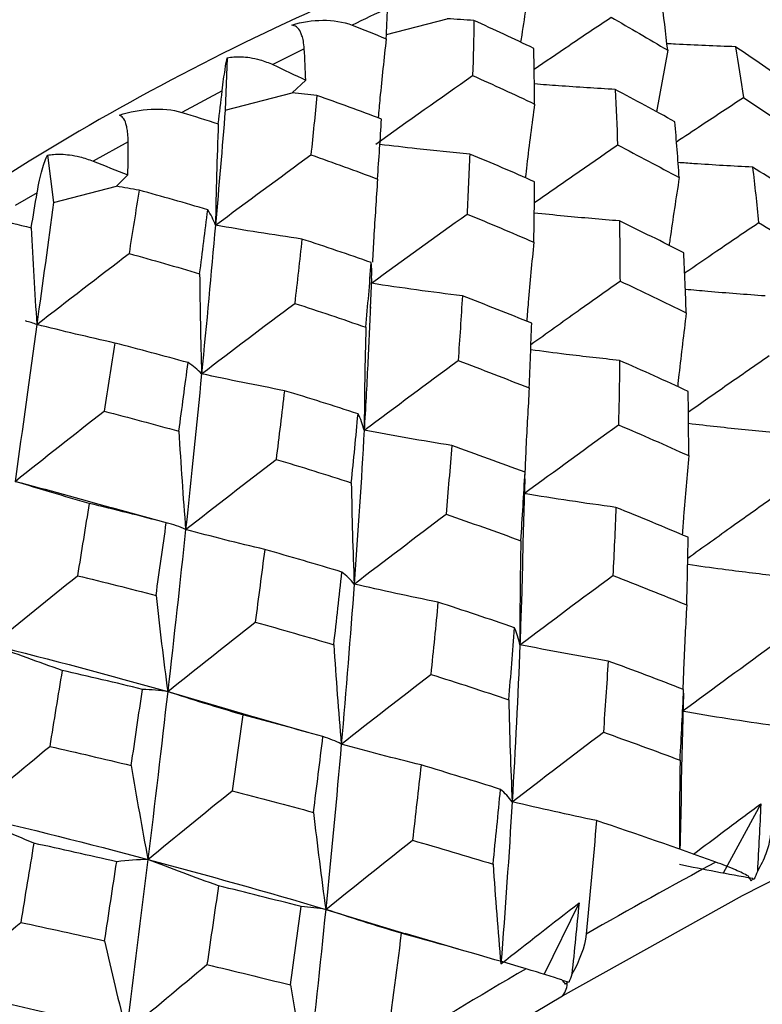
# Paper-space layout '_Isometric' of a CAD drawing. Units: millimetres. Extents: x -88 to 82, y -14 to 134.
# Drawn here: x -36 to -31, y 93 to 99 of the extents above; entities that cross this region are included whole.
import ezdxf

# ---------------------------------------------------------------- set-up
doc = ezdxf.new("R2010")
doc.units = ezdxf.units.MM

psp = doc.layouts.new('_Isometric')

# ---------------------------------------------------------------- linework, layer by layer
at = {"color": 7, "linetype": 'Continuous', "lineweight": 25}
for p, q in [((-33.5849, 98.7441), (-33.2453, 98.8319)), ((-34.0431, 98.664), (-34.2179, 98.5754)), ((-32.0144, 98.6554), (-32.0765, 98.3117)), ((-34.4736, 98.6135), (-34.4846, 98.3207)), ((-34.1108, 98.4184), (-34.0343, 98.4882)), ((-34.5014, 98.428), (-34.7262, 98.3082)), ((-34.4846, 98.3207), (-34.1108, 98.4184)), ((-35.026, 98.1447), (-35.2208, 98.0364)), ((-35.4772, 98.0693), (-35.4421, 97.8061)), ((-35.0913, 97.8959), (-35.0272, 97.959)), ((-35.4421, 97.8061), (-35.0913, 97.8959)), ((-35.5343, 97.8588), (-35.6572, 97.7881)), ((-33.6742, 97.2148), (-33.6664, 97.3816)), ((-32.8111, 96.2618), (-32.8109, 96.2994)), ((-32.822, 95.9034), (-32.8096, 96.2618)), ((-34.807, 96.0153), (-35.1174, 96.1002)), ((-31.9264, 95.0659), (-31.9257, 95.0855)), ((-34.8054, 95.0736), (-34.3241, 94.932)), ((-31.9381, 94.5762), (-31.925, 95.0658)), ((-34.0212, 94.8452), (-34.3277, 94.9337)), ((-31.4951, 94.4469), (-31.7053, 94.06)), ((-32.5095, 93.8938), (-32.7039, 93.4952)), ((-33.9235, 93.8577), (-33.4764, 93.7214)), ((-33.1814, 93.6348), (-33.4797, 93.7232)), ((-32.5755, 93.4533), (-32.6018, 93.4602))]:
    psp.add_line(p, q, dxfattribs=at)
at = {"color": 7, "linetype": 'Continuous', "lineweight": 25, "flags": 128}
for points in [[(-32.6008, 93.3757), (-31.5968, 93.9345), (-30.6931, 94.3944), (-29.9063, 94.7467), (-29.2512, 94.9849), (-28.74, 95.1046), (-28.3822, 95.1036), (-28.2236, 95.0281)], [(-45.7868, 82.3057), (-45.799, 82.5027), (-45.6686, 82.857), (-45.3763, 83.3186), (-44.9275, 83.879), (-44.3305, 84.5278), (-43.5965, 85.2529), (-42.7391, 86.0407), (-41.7744, 86.8766), (-40.7202, 87.7451), (-39.5963, 88.6298), (-38.4236, 89.5144), (-37.2238, 90.3824), (-36.0195, 91.2177), (-34.8329, 92.0045), (-33.6862, 92.7284), (-32.6008, 93.3757)]]:
    psp.add_lwpolyline(points, dxfattribs=at)
at = {"color": 7, "linetype": 'Continuous', "lineweight": 25}
for centre, radius, start, end in [((-28.3101, 86.2681), 13.8311, 105.79951, 123.05409), ((-25.4719, 81.6678), 19.0348, 115.2036, 115.86572), ((-14.916, 63.007), 35.3747, 118.40922, 119.75049), ((-8.915, 52.6066), 47.3824, 120.27775, 121.38152), ((-32.6896, 93.4475), 0.1142, 321.0523, 2.9096)]:
    psp.add_arc(centre, radius, start, end, dxfattribs=at)
for points, knots in [([(-32.7743, 99.0802), (-32.7933, 98.9668), (-32.8145, 98.8405), (-32.8335, 98.7135), (-32.8355, 98.7006)], [0, 0, 0, 0, 0.8980131, 1, 1, 1, 1]), ([(-34.1126, 98.7965), (-34.0552, 98.8142), (-33.9965, 98.8227), (-33.8825, 98.8232), (-33.8264, 98.8155), (-33.7761, 98.7958)], [0, 0, 0, 0, 0.5, 0.5, 1, 1, 1, 1]), ([(-32.7599, 98.5501), (-32.6957, 98.5938), (-32.5526, 98.6913), (-32.4097, 98.7871), (-32.331, 98.8399)], [0, 0, 0, 0, 0.448811, 1, 1, 1, 1]), ([(-34.0431, 98.664), (-34.0444, 98.6787), (-34.0468, 98.7052), (-34.0548, 98.7354), (-34.0663, 98.7641), (-34.084, 98.7889), (-34.1036, 98.7941), (-34.1126, 98.7965)], [0, 0, 0, 0, 0.210556, 0.381093, 0.511654, 0.776339, 1, 1, 1, 1]), ([(-33.5861, 98.7199), (-33.5981, 98.6095), (-33.614, 98.4627), (-33.6274, 98.315), (-33.6307, 98.2784)], [0, 0, 0, 0, 0.751654, 1, 1, 1, 1]), ([(-31.6366, 98.675), (-31.7479, 98.6792), (-31.8752, 98.684), (-32.0026, 98.6911), (-32.0187, 98.692)], [0, 0, 0, 0, 0.873499, 1, 1, 1, 1]), ([(-34.5014, 98.428), (-34.4957, 98.4761), (-34.4903, 98.515), (-34.4808, 98.5771), (-34.4767, 98.6005), (-34.4736, 98.6135)], [0, 0, 0, 0, 0.5, 0.5, 1, 1, 1, 1]), ([(-34.4736, 98.6135), (-34.4615, 98.6155), (-34.4358, 98.6198), (-34.3926, 98.62), (-34.3433, 98.615), (-34.2824, 98.6022), (-34.2418, 98.5853), (-34.2179, 98.5754)], [0, 0, 0, 0, 0.143633, 0.304402, 0.48344, 0.696512, 1, 1, 1, 1]), ([(-32.3073, 98.4364), (-32.4128, 98.4428), (-32.5633, 98.4519), (-32.7138, 98.4638), (-32.7588, 98.4673)], [0, 0, 0, 0, 0.701358, 1, 1, 1, 1]), ([(-31.9654, 98.1446), (-31.9185, 98.1759), (-31.7939, 98.2591), (-31.6697, 98.3408), (-31.5923, 98.3917)], [0, 0, 0, 0, 0.376844, 1, 1, 1, 1]), ([(-35.075, 98.2929), (-35.017, 98.3126), (-34.9568, 98.3234), (-34.8387, 98.3293), (-34.78, 98.3247), (-34.7262, 98.3082)], [0, 0, 0, 0, 0.5, 0.5, 1, 1, 1, 1]), ([(-32.7575, 98.3552), (-32.7726, 98.2423), (-32.7908, 98.1054), (-32.8066, 97.9678), (-32.8094, 97.9436)], [0, 0, 0, 0, 0.824509, 1, 1, 1, 1]), ([(-35.026, 98.1447), (-35.0264, 98.1603), (-35.0271, 98.1884), (-35.032, 98.2212), (-35.0397, 98.2528), (-35.0527, 98.2812), (-35.068, 98.2893), (-35.075, 98.2929)], [0, 0, 0, 0, 0.210556, 0.381093, 0.511654, 0.776339, 1, 1, 1, 1]), ([(-33.1191, 98.0761), (-33.2177, 98.0856), (-33.3848, 98.1018), (-33.5523, 98.1212), (-33.621, 98.1291)], [0, 0, 0, 0, 0.589745, 1, 1, 1, 1]), ([(-32.7586, 97.8044), (-32.6826, 97.8576), (-32.5279, 97.9656), (-32.3732, 98.0723), (-32.2946, 98.1265)], [0, 0, 0, 0, 0.49192, 1, 1, 1, 1]), ([(-35.5343, 97.8588), (-35.5257, 97.9099), (-35.5159, 97.9527), (-35.4965, 98.0233), (-35.4866, 98.0514), (-35.4772, 98.0693)], [0, 0, 0, 0, 0.5, 0.5, 1, 1, 1, 1]), ([(-35.4772, 98.0693), (-35.4656, 98.0712), (-35.4412, 98.0752), (-35.3989, 98.0756), (-35.3499, 98.0713), (-35.2881, 98.0602), (-35.2457, 98.0452), (-35.2208, 98.0364)], [0, 0, 0, 0, 0.143631, 0.304397, 0.48343, 0.696507, 1, 1, 1, 1]), ([(-31.5409, 98.0025), (-31.65, 98.0085), (-31.7886, 98.016), (-31.9271, 98.0262), (-31.9565, 98.0283)], [0, 0, 0, 0, 0.788022, 1, 1, 1, 1]), ([(-33.6341, 97.9364), (-33.6415, 97.8272), (-33.652, 97.6726), (-33.6599, 97.5171), (-33.6622, 97.4715)], [0, 0, 0, 0, 0.707231, 1, 1, 1, 1]), ([(-31.9501, 97.944), (-31.9681, 97.829), (-31.9878, 97.703), (-32.0051, 97.5764), (-32.0066, 97.5654)], [0, 0, 0, 0, 0.912943, 1, 1, 1, 1]), ([(-32.2839, 97.7023), (-32.3867, 97.7109), (-32.5451, 97.7242), (-32.7037, 97.7406), (-32.7594, 97.7464)], [0, 0, 0, 0, 0.64901, 1, 1, 1, 1]), ([(-31.9199, 97.4124), (-31.8601, 97.4533), (-31.7224, 97.5476), (-31.5848, 97.6406), (-31.5071, 97.6932)], [0, 0, 0, 0, 0.43439, 1, 1, 1, 1]), ([(-32.7619, 97.5837), (-32.7728, 97.4717), (-32.7871, 97.3249), (-32.7987, 97.1772), (-32.8015, 97.142)], [0, 0, 0, 0, 0.7623039, 1, 1, 1, 1]), ([(-33.6675, 97.3817), (-33.6669, 97.3949), (-33.6655, 97.4259), (-33.6677, 97.4539), (-33.669, 97.4699)], [0, 0, 0, 0, 0.427715, 1, 1, 1, 1]), ([(-32.7779, 97.0127), (-32.6903, 97.0754), (-32.5248, 97.1939), (-32.3588, 97.3112), (-32.2807, 97.3665)], [0, 0, 0, 0, 0.529078, 1, 1, 1, 1]), ([(-31.471, 97.2834), (-31.5776, 97.2912), (-31.7259, 97.3021), (-31.8743, 97.3159), (-31.916, 97.3198)], [0, 0, 0, 0, 0.719035, 1, 1, 1, 1]), ([(-33.6743, 97.2225), (-33.6789, 97.1153), (-33.6887, 96.8888), (-33.7017, 96.656), (-33.7086, 96.5334)], [0, 0, 0, 0, 0.4734674, 1, 1, 1, 1]), ([(-31.911, 97.1882), (-31.9251, 97.074), (-31.942, 96.9371), (-31.9565, 96.7995), (-31.9588, 96.7767)], [0, 0, 0, 0, 0.834545, 1, 1, 1, 1]), ([(-32.2828, 96.9231), (-32.3825, 96.9341), (-32.5477, 96.9523), (-32.7133, 96.9739), (-32.779, 96.9825)], [0, 0, 0, 0, 0.603226, 1, 1, 1, 1]), ([(-31.8988, 96.6361), (-31.8264, 96.6869), (-31.6763, 96.7922), (-31.5261, 96.8964), (-31.4483, 96.9503)], [0, 0, 0, 0, 0.481966, 1, 1, 1, 1]), ([(-32.7875, 96.7694), (-32.7941, 96.6588), (-32.8032, 96.5031), (-32.8096, 96.3464), (-32.8114, 96.301)], [0, 0, 0, 0, 0.710601, 1, 1, 1, 1]), ([(-31.4272, 96.5212), (-31.531, 96.531), (-31.6878, 96.5459), (-31.8449, 96.564), (-31.8981, 96.5702)], [0, 0, 0, 0, 0.661235, 1, 1, 1, 1]), ([(-31.8971, 96.3915), (-31.9073, 96.2785), (-31.9204, 96.1314), (-31.9309, 95.9835), (-31.9333, 95.9493)], [0, 0, 0, 0, 0.7687376, 1, 1, 1, 1]), ([(-35.6572, 96.2478), (-35.4782, 96.2007), (-35.2968, 96.1529), (-35.1184, 96.1004), (-35.116, 96.0997)], [0, 0, 0, 0, 0.986764, 1, 1, 1, 1]), ([(-31.9025, 95.8194), (-31.8179, 95.8802), (-31.6559, 95.9964), (-31.4937, 96.1118), (-31.4162, 96.1668)], [0, 0, 0, 0, 0.522566, 1, 1, 1, 1]), ([(-32.8226, 95.9069), (-32.824, 95.8419), (-32.8277, 95.654), (-32.8349, 95.4613), (-32.8396, 95.3354)], [0, 0, 0, 0, 0.346379, 1, 1, 1, 1]), ([(-31.4099, 95.7197), (-31.5103, 95.7316), (-31.6735, 95.751), (-31.837, 95.774), (-31.8999, 95.7828)], [0, 0, 0, 0, 0.615376, 1, 1, 1, 1]), ([(-31.9086, 95.5578), (-31.9146, 95.4463), (-31.9229, 95.2899), (-31.9285, 95.1325), (-31.9301, 95.0872)], [0, 0, 0, 0, 0.712259, 1, 1, 1, 1]), ([(-31.9454, 94.6911), (-31.9471, 94.5817), (-31.9495, 94.4163), (-31.9491, 94.2498), (-31.949, 94.1934)], [0, 0, 0, 0, 0.661672, 1, 1, 1, 1]), ([(-31.9386, 94.5821), (-31.9389, 94.5507), (-31.94, 94.4227), (-31.9439, 94.2916), (-31.9468, 94.1927)], [0, 0, 0, 0, 0.244954, 1, 1, 1, 1]), ([(-31.8711, 94.1658), (-31.8125, 94.2098), (-31.6875, 94.3036), (-31.5619, 94.3971), (-31.4951, 94.4469)], [0, 0, 0, 0, 0.468362, 1, 1, 1, 1]), ([(-31.4409, 94.2843), (-31.4418, 94.2735), (-31.4438, 94.2501), (-31.4525, 94.211), (-31.4667, 94.1666), (-31.4868, 94.1184), (-31.5048, 94.0862), (-31.5139, 94.07)], [0, 0, 0, 0, 0.155762, 0.337639, 0.5458, 0.771564, 1, 1, 1, 1]), ([(-31.5641, 94.0432), (-31.5749, 94.0489), (-31.5966, 94.0603), (-31.639, 94.0793), (-31.6879, 94.0997), (-31.7275, 94.1146), (-31.7461, 94.1216)], [0, 0, 0, 0, 0.227813, 0.45591, 0.743561, 1, 1, 1, 1])]:
    psp.add_open_spline(points, degree=3, knots=knots, dxfattribs=at)
for points in [[(-32.0144, 98.6554), (-32.0252, 98.7518), (-32.0367, 98.8468), (-32.0489, 98.9402)], [(-33.5861, 98.7199), (-33.5831, 98.777), (-33.5803, 98.8339), (-33.5776, 98.8906)], [(-33.0958, 98.8216), (-33.1452, 98.8248), (-33.1951, 98.8283), (-33.2453, 98.8319)], [(-33.0958, 98.8216), (-33.0978, 98.7207), (-33.1003, 98.6182), (-33.1034, 98.5142)], [(-32.762, 98.6658), (-32.8729, 98.7193), (-32.9842, 98.7712), (-33.0958, 98.8216)], [(-32.331, 98.8399), (-32.2249, 98.7799), (-32.1194, 98.7184), (-32.0144, 98.6554)], [(-33.7761, 98.7958), (-33.7127, 98.7709), (-33.6493, 98.7456), (-33.5861, 98.7199)], [(-34.0343, 98.4882), (-34.037, 98.5469), (-34.04, 98.6056), (-34.0431, 98.664)], [(-32.7575, 98.3552), (-32.7584, 98.4602), (-32.7599, 98.5637), (-32.762, 98.6658)], [(-31.6366, 98.675), (-31.6211, 98.5821), (-31.6063, 98.4877), (-31.5923, 98.3917)], [(-31.3362, 98.4673), (-31.4356, 98.5382), (-31.5358, 98.6074), (-31.6366, 98.675)], [(-34.2179, 98.5754), (-34.1565, 98.5465), (-34.0953, 98.5174), (-34.0343, 98.4882)], [(-33.6443, 98.1318), (-33.4644, 98.2603), (-33.2832, 98.3884), (-33.1034, 98.5142)], [(-33.1034, 98.5142), (-32.9877, 98.4627), (-32.8724, 98.4097), (-32.7575, 98.3552)], [(-32.3073, 98.4364), (-32.3024, 98.3347), (-32.2981, 98.2313), (-32.2946, 98.1265)], [(-31.9747, 98.2557), (-32.0851, 98.3175), (-32.196, 98.3778), (-32.3073, 98.4364)], [(-34.5231, 98.2448), (-34.5158, 98.3061), (-34.5085, 98.3672), (-34.5014, 98.428)], [(-33.9724, 98.4029), (-34.0181, 98.4078), (-34.0643, 98.413), (-34.1108, 98.4184)], [(-33.9724, 98.4029), (-33.9831, 98.2939), (-33.9943, 98.1834), (-34.0059, 98.0715)], [(-33.6118, 98.2714), (-33.7317, 98.3167), (-33.8519, 98.3605), (-33.9724, 98.4029)], [(-31.5923, 98.3917), (-31.4874, 98.3236), (-31.3831, 98.2539), (-31.2794, 98.1826)], [(-34.4846, 98.3207), (-34.5014, 98.1116), (-34.5195, 97.8973), (-34.5389, 97.6782)], [(-34.7262, 98.3082), (-34.6584, 98.2875), (-34.5907, 98.2663), (-34.5231, 98.2448)], [(-33.6341, 97.9364), (-33.6262, 98.0491), (-33.6188, 98.1607), (-33.6118, 98.2714)], [(-34.5231, 98.2448), (-34.5306, 98.0537), (-34.5358, 97.8639), (-34.5389, 97.6782)], [(-31.9501, 97.944), (-31.9576, 98.0494), (-31.9658, 98.1532), (-31.9747, 98.2557)], [(-35.0272, 97.959), (-35.0267, 98.021), (-35.0263, 98.083), (-35.026, 98.1447)], [(-32.2946, 98.1265), (-32.1793, 98.0672), (-32.0645, 98.0064), (-31.9501, 97.944)], [(-34.5389, 97.6782), (-34.3621, 97.8099), (-34.1836, 97.9417), (-34.0059, 98.0715)], [(-34.0059, 98.0715), (-33.8816, 98.0279), (-33.7576, 97.9828), (-33.6341, 97.9364)], [(-33.1191, 98.0761), (-33.1238, 97.9658), (-33.1289, 97.854), (-33.1347, 97.7408)], [(-32.7574, 97.921), (-32.8776, 97.9742), (-32.9982, 98.0259), (-33.1191, 98.0761)], [(-35.2208, 98.0364), (-35.1561, 98.0107), (-35.0916, 97.9849), (-35.0272, 97.959)], [(-31.5409, 98.0025), (-31.5288, 97.9009), (-31.5175, 97.7978), (-31.5071, 97.6932)], [(-31.2132, 97.7977), (-31.3218, 97.8676), (-31.4311, 97.9359), (-31.5409, 98.0025)], [(-34.9654, 97.8737), (-35.007, 97.8809), (-35.0489, 97.8883), (-35.0913, 97.8959)], [(-32.7619, 97.5837), (-32.7598, 97.6975), (-32.7583, 97.81), (-32.7574, 97.921)], [(-35.5672, 97.6641), (-35.5562, 97.7292), (-35.5453, 97.7941), (-35.5343, 97.8588)], [(-34.9654, 97.8737), (-34.9836, 97.7573), (-35.0022, 97.6395), (-35.021, 97.5204)], [(-34.5819, 97.7646), (-34.7084, 97.802), (-34.8363, 97.8384), (-34.9654, 97.8737)], [(-35.4421, 97.8061), (-35.4725, 97.5835), (-35.5038, 97.3559), (-35.5358, 97.1238)], [(-35.7812, 97.7163), (-35.7097, 97.6992), (-35.6384, 97.6818), (-35.5672, 97.6641)], [(-34.627, 97.4073), (-34.6117, 97.5273), (-34.5966, 97.6464), (-34.5819, 97.7646)], [(-34.5389, 97.6782), (-34.5499, 97.7099), (-34.5643, 97.7388), (-34.5819, 97.7646)], [(-33.6684, 97.3539), (-33.491, 97.4836), (-33.3122, 97.6132), (-33.1347, 97.7408)], [(-33.1347, 97.7408), (-33.01, 97.6898), (-32.8858, 97.6375), (-32.7619, 97.5837)], [(-35.5672, 97.6641), (-35.5585, 97.482), (-35.5479, 97.3011), (-35.5358, 97.1238)], [(-34.5389, 97.6782), (-34.5628, 97.4088), (-34.5886, 97.1321), (-34.6164, 96.8486)], [(-34.0562, 97.601), (-34.2187, 97.6248), (-34.3803, 97.6507), (-34.5389, 97.6782)], [(-32.2839, 97.7023), (-32.2822, 97.5919), (-32.2811, 97.4799), (-32.2807, 97.3665)], [(-31.925, 97.5244), (-32.0442, 97.5852), (-32.1638, 97.6446), (-32.2839, 97.7023)], [(-31.5071, 97.6932), (-31.3931, 97.6263), (-31.2801, 97.558), (-31.1679, 97.4884)], [(-34.0562, 97.601), (-34.0692, 97.4828), (-34.0826, 97.3631), (-34.0964, 97.2421)], [(-33.669, 97.4699), (-33.7967, 97.5146), (-33.9258, 97.5583), (-34.0562, 97.601)], [(-35.5358, 97.1238), (-35.3655, 97.2563), (-35.1931, 97.3891), (-35.021, 97.5204)], [(-35.021, 97.5204), (-34.889, 97.4838), (-34.7577, 97.4461), (-34.627, 97.4073)], [(-31.911, 97.1882), (-31.9149, 97.3016), (-31.9195, 97.4137), (-31.925, 97.5244)], [(-33.699, 97.1086), (-33.6885, 97.2302), (-33.6785, 97.3506), (-33.669, 97.4699)], [(-34.627, 97.4073), (-34.6255, 97.219), (-34.6219, 97.0319), (-34.6164, 96.8486)], [(-33.1605, 97.2836), (-33.3316, 97.305), (-33.5015, 97.3285), (-33.6684, 97.3539)], [(-32.2807, 97.3665), (-32.1567, 97.3084), (-32.0335, 97.249), (-31.911, 97.1882)], [(-33.1605, 97.2836), (-33.1679, 97.1647), (-33.1758, 97.0445), (-33.1843, 96.9228)], [(-32.7737, 97.131), (-32.9015, 97.183), (-33.0304, 97.2339), (-33.1605, 97.2836)], [(-34.6164, 96.8486), (-34.444, 96.9802), (-34.2698, 97.1121), (-34.0964, 97.2421)], [(-34.0964, 97.2421), (-33.9631, 97.1987), (-33.8306, 97.1542), (-33.699, 97.1086)], [(-35.5358, 97.1238), (-35.5751, 96.8385), (-35.6156, 96.5462), (-35.6572, 96.2478)], [(-35.5358, 97.1238), (-35.5559, 97.1313), (-35.5771, 97.138), (-35.5993, 97.1437)], [(-35.1003, 97.0203), (-35.2467, 97.0531), (-35.3925, 97.0878), (-35.5358, 97.1238)], [(-33.699, 97.1086), (-33.7044, 96.9146), (-33.7076, 96.722), (-33.7086, 96.5334)], [(-32.7875, 96.7694), (-32.7823, 96.8913), (-32.7777, 97.0118), (-32.7737, 97.131)], [(-35.1003, 97.0203), (-35.1202, 96.8949), (-35.1404, 96.7682), (-35.1609, 96.6402)], [(-34.6917, 96.911), (-34.8277, 96.9488), (-34.9639, 96.9852), (-35.1003, 97.0203)], [(-34.7431, 96.5279), (-34.7256, 96.6567), (-34.7085, 96.7845), (-34.6917, 96.911)], [(-34.6164, 96.8486), (-34.6383, 96.8722), (-34.6636, 96.8931), (-34.6917, 96.911)], [(-33.7086, 96.5334), (-33.5345, 96.6637), (-33.3588, 96.7942), (-33.1843, 96.9228)], [(-33.1843, 96.9228), (-33.0512, 96.8728), (-32.9189, 96.8217), (-32.7875, 96.7694)], [(-32.2828, 96.9231), (-32.2842, 96.8047), (-32.2864, 96.685), (-32.2893, 96.5639)], [(-31.9002, 96.7498), (-32.0267, 96.8088), (-32.1542, 96.8665), (-32.2828, 96.9231)], [(-34.6164, 96.8486), (-34.6442, 96.5652), (-34.6739, 96.2751), (-34.7054, 95.979)], [(-34.1535, 96.7544), (-34.3093, 96.7839), (-34.4642, 96.8155), (-34.6164, 96.8486)], [(-34.1535, 96.7544), (-34.1687, 96.6279), (-34.1842, 96.5), (-34.2002, 96.3708)], [(-33.7428, 96.6251), (-33.8794, 96.6696), (-34.0163, 96.7127), (-34.1535, 96.7544)], [(-31.8971, 96.3915), (-31.8973, 96.5122), (-31.8983, 96.6316), (-31.9002, 96.7498)], [(-35.6572, 96.2478), (-35.4932, 96.3787), (-35.3269, 96.5101), (-35.1609, 96.6402)], [(-35.1609, 96.6402), (-35.0216, 96.604), (-34.8823, 96.5666), (-34.7431, 96.5279)], [(-33.7805, 96.2403), (-33.7674, 96.37), (-33.7548, 96.4983), (-33.7428, 96.6251)], [(-33.7086, 96.5334), (-33.7169, 96.5665), (-33.7284, 96.5973), (-33.7428, 96.6251)], [(-32.8166, 96.1796), (-32.6413, 96.3083), (-32.4646, 96.4371), (-32.2893, 96.5639)], [(-32.2893, 96.5639), (-32.1583, 96.5078), (-32.0276, 96.4504), (-31.8971, 96.3915)], [(-34.7431, 96.5279), (-34.7323, 96.343), (-34.7197, 96.1591), (-34.7054, 95.979)], [(-33.7086, 96.5334), (-33.7246, 96.2533), (-33.7433, 95.9667), (-33.7647, 95.6744)], [(-33.2198, 96.448), (-33.3843, 96.4744), (-33.5479, 96.503), (-33.7086, 96.5334)], [(-33.2198, 96.448), (-33.2299, 96.3214), (-33.2406, 96.1936), (-33.2518, 96.0644)], [(-32.8109, 96.2994), (-32.9467, 96.3502), (-33.083, 96.3997), (-33.2198, 96.448)], [(-34.7054, 95.979), (-34.5381, 96.1098), (-34.3689, 96.2411), (-34.2002, 96.3708)], [(-34.2002, 96.3708), (-34.0599, 96.3284), (-33.92, 96.2849), (-33.7805, 96.2403)], [(-32.8342, 95.9164), (-32.8258, 96.0453), (-32.818, 96.1729), (-32.8109, 96.2994)], [(-35.2436, 96.1251), (-35.3826, 96.1643), (-35.521, 96.2054), (-35.6572, 96.2478)], [(-33.7805, 96.2403), (-33.7773, 96.0495), (-33.772, 95.86), (-33.7647, 95.6744)], [(-32.3038, 96.1025), (-32.4765, 96.126), (-32.6482, 96.1518), (-32.8166, 96.1796)], [(-35.2436, 96.1251), (-35.2651, 95.9917), (-35.2868, 95.857), (-35.3088, 95.7211)], [(-34.8134, 96.0168), (-34.9568, 96.0541), (-35.1002, 96.0903), (-35.2436, 96.1251)], [(-33.7647, 95.6744), (-33.5946, 95.8047), (-33.4227, 95.9354), (-33.2518, 96.0644)], [(-33.2518, 96.0644), (-33.1121, 96.0163), (-32.9729, 95.9669), (-32.8342, 95.9164)], [(-32.3038, 96.1025), (-32.3086, 95.9771), (-32.3141, 95.8505), (-32.3204, 95.7226)], [(-31.9004, 95.9355), (-32.0342, 95.9925), (-32.1687, 96.0481), (-32.3038, 96.1025)], [(-34.8706, 95.611), (-34.8512, 95.7476), (-34.8321, 95.8829), (-34.8134, 96.0168)], [(-34.7054, 95.979), (-34.7383, 95.9942), (-34.7746, 96.0068), (-34.8134, 96.0168)], [(-34.7054, 95.979), (-34.7369, 95.6829), (-34.7703, 95.3809), (-34.8054, 95.0736)], [(-34.2639, 95.8673), (-34.4123, 95.9027), (-34.5601, 95.9401), (-34.7054, 95.979)], [(-32.8342, 95.9164), (-32.8383, 95.7205), (-32.8401, 95.5259), (-32.8396, 95.3354)], [(-31.9086, 95.5578), (-31.905, 95.6849), (-31.9023, 95.8108), (-31.9004, 95.9355)], [(-34.2639, 95.8673), (-34.2812, 95.7334), (-34.2988, 95.5982), (-34.3169, 95.4619)], [(-33.8329, 95.7413), (-33.9762, 95.7845), (-34.1199, 95.8265), (-34.2639, 95.8673)], [(-33.8783, 95.3357), (-33.8626, 95.4726), (-33.8475, 95.6078), (-33.8329, 95.7413)], [(-33.7647, 95.6744), (-33.7844, 95.6991), (-33.8073, 95.7215), (-33.8329, 95.7413)], [(-35.785, 95.3347), (-35.6278, 95.4633), (-35.4683, 95.5928), (-35.3088, 95.7211)], [(-35.3088, 95.7211), (-35.1624, 95.6855), (-35.0164, 95.6487), (-34.8706, 95.611)], [(-32.8396, 95.3354), (-32.6671, 95.4649), (-32.4931, 95.5946), (-32.3204, 95.7226)], [(-32.3204, 95.7226), (-32.1822, 95.6687), (-32.045, 95.6138), (-31.9086, 95.5578)], [(-33.7647, 95.6744), (-33.786, 95.3821), (-33.8099, 95.0841), (-33.8364, 94.781)], [(-33.2968, 95.5733), (-33.4542, 95.605), (-33.6108, 95.6388), (-33.7647, 95.6744)], [(-34.8706, 95.611), (-34.8505, 95.43), (-34.8287, 95.25), (-34.8054, 95.0736)], [(-33.2968, 95.5733), (-33.3096, 95.4401), (-33.3229, 95.3056), (-33.3369, 95.17)], [(-32.8689, 95.4303), (-33.011, 95.4791), (-33.1536, 95.5268), (-33.2968, 95.5733)], [(-34.8054, 95.0736), (-34.6439, 95.203), (-34.4802, 95.3331), (-34.3169, 95.4619)], [(-34.3169, 95.4619), (-34.1704, 95.4209), (-34.0241, 95.3788), (-33.8783, 95.3357)], [(-32.9016, 95.0286), (-32.89, 95.1636), (-32.8791, 95.2975), (-32.8689, 95.4303)], [(-32.8396, 95.3354), (-32.8463, 95.3694), (-32.8562, 95.4011), (-32.8689, 95.4303)], [(-35.3947, 95.1924), (-35.5257, 95.2382), (-35.6563, 95.2858), (-35.785, 95.3347)], [(-35.785, 95.3347), (-35.4572, 95.253), (-35.1305, 95.1659), (-34.8054, 95.0736)], [(-33.8783, 95.3357), (-33.8662, 95.1489), (-33.8521, 94.9631), (-33.8364, 94.781)], [(-32.8396, 95.3354), (-32.8506, 95.0483), (-32.865, 94.7558), (-32.8827, 94.4585)], [(-32.3469, 95.2446), (-32.5128, 95.2727), (-32.6777, 95.3031), (-32.8396, 95.3354)], [(-31.9346, 94.9637), (-31.7604, 95.0919), (-31.5848, 95.2202), (-31.4107, 95.3467)], [(-32.3469, 95.2446), (-32.3551, 95.1132), (-32.3639, 94.9806), (-32.3736, 94.8469)], [(-31.9257, 95.0855), (-32.0654, 95.1397), (-32.2058, 95.1927), (-32.3469, 95.2446)], [(-35.3947, 95.1924), (-35.4176, 95.052), (-35.4407, 94.9105), (-35.464, 94.7678)], [(-34.9463, 95.0862), (-35.0955, 95.1227), (-35.245, 95.1581), (-35.3947, 95.1924)], [(-33.8364, 94.781), (-33.6709, 94.9108), (-33.5035, 95.0411), (-33.3369, 95.17)], [(-33.3369, 95.17), (-33.191, 95.1238), (-33.0459, 95.0767), (-32.9016, 95.0286)], [(-35.0091, 94.6608), (-34.9877, 94.8043), (-34.9668, 94.9461), (-34.9463, 95.0862)], [(-34.8054, 95.0736), (-34.8495, 95.0803), (-34.8967, 95.0845), (-34.9463, 95.0862)], [(-31.9454, 94.6911), (-31.938, 94.8237), (-31.9315, 94.9552), (-31.9257, 95.0855)], [(-34.8054, 95.0736), (-34.8406, 94.7663), (-34.8775, 94.4537), (-34.916, 94.1367)], [(-34.3869, 94.944), (-34.5275, 94.9854), (-34.6676, 95.0287), (-34.8054, 95.0736)], [(-32.9016, 95.0286), (-32.8974, 94.8365), (-32.891, 94.6455), (-32.8827, 94.4585)], [(-34.3869, 94.944), (-34.4061, 94.8038), (-34.4258, 94.6624), (-34.4459, 94.5199)], [(-33.939, 94.8224), (-34.0879, 94.864), (-34.2372, 94.9046), (-34.3869, 94.944)], [(-31.419, 94.8828), (-31.5927, 94.9074), (-31.7653, 94.9345), (-31.9346, 94.9637)], [(-33.9917, 94.3993), (-33.9735, 94.5423), (-33.9559, 94.6834), (-33.939, 94.8224)], [(-33.8364, 94.781), (-33.8677, 94.7972), (-33.9021, 94.811), (-33.939, 94.8224)], [(-32.8827, 94.4585), (-32.7138, 94.5881), (-32.5432, 94.7183), (-32.3736, 94.8469)], [(-32.3736, 94.8469), (-32.2301, 94.796), (-32.0874, 94.744), (-31.9454, 94.6911)], [(-35.9186, 94.3889), (-35.7688, 94.5148), (-35.6164, 94.6418), (-35.464, 94.7678)], [(-35.464, 94.7678), (-35.3122, 94.7331), (-35.1606, 94.6975), (-35.0091, 94.6608)], [(-33.8364, 94.781), (-33.8629, 94.478), (-33.8919, 94.17), (-33.9235, 93.8577)], [(-33.391, 94.664), (-33.5408, 94.701), (-33.6899, 94.7402), (-33.8364, 94.781)], [(-35.0091, 94.6608), (-34.9794, 94.4845), (-34.9483, 94.3089), (-34.916, 94.1367)], [(-33.391, 94.664), (-33.4065, 94.525), (-33.4225, 94.385), (-33.439, 94.2439)], [(-32.9474, 94.5277), (-33.0947, 94.5742), (-33.2426, 94.6196), (-33.391, 94.664)], [(-32.9895, 94.1105), (-32.9748, 94.2506), (-32.9608, 94.3897), (-32.9474, 94.5277)], [(-32.8827, 94.4585), (-32.9013, 94.4839), (-32.923, 94.507), (-32.9474, 94.5277)], [(-34.916, 94.1367), (-34.7607, 94.2642), (-34.6032, 94.3926), (-34.4459, 94.5199)], [(-34.4459, 94.5199), (-34.294, 94.4806), (-34.1426, 94.4404), (-33.9917, 94.3993)], [(-32.8827, 94.4585), (-32.9004, 94.1612), (-32.9214, 93.8592), (-32.9457, 93.5531)], [(-32.412, 94.3536), (-32.5704, 94.3864), (-32.728, 94.4215), (-32.8827, 94.4585)], [(-31.4951, 94.4469), (-31.5005, 94.3219), (-31.5067, 94.1962), (-31.5139, 94.07)], [(-35.5528, 94.2269), (-35.6755, 94.2793), (-35.7979, 94.3335), (-35.9186, 94.3889)], [(-35.9186, 94.3889), (-35.5833, 94.3094), (-35.2488, 94.2253), (-34.916, 94.1367)], [(-33.9917, 94.3993), (-33.9706, 94.217), (-33.9477, 94.0355), (-33.9235, 93.8577)], [(-32.412, 94.3536), (-32.4295, 94.1446), (-32.4488, 93.9331), (-32.4698, 93.7191)], [(-31.7461, 94.1216), (-31.9666, 94.2013), (-32.1886, 94.2787), (-32.412, 94.3536)], [(-35.5528, 94.2269), (-35.5769, 94.0806), (-35.6012, 93.9332), (-35.6258, 93.7849)], [(-35.0899, 94.1238), (-35.2441, 94.1591), (-35.3984, 94.1935), (-35.5528, 94.2269)], [(-33.9235, 93.8577), (-33.7632, 93.9863), (-33.6008, 94.1157), (-33.439, 94.2439)], [(-33.439, 94.2439), (-33.2887, 94.2004), (-33.1389, 94.1559), (-32.9895, 94.1105)], [(-35.1577, 93.6821), (-35.1346, 93.8313), (-35.112, 93.9785), (-35.0899, 94.1238)], [(-34.916, 94.1367), (-34.9712, 94.1348), (-35.0294, 94.1304), (-35.0899, 94.1238)], [(-34.916, 94.1367), (-34.9546, 93.8197), (-34.9948, 93.4982), (-35.0367, 93.173)], [(-34.5218, 93.9891), (-34.6541, 94.0365), (-34.7861, 94.0859), (-34.916, 94.1367)], [(-34.916, 94.1367), (-34.5832, 94.0481), (-34.2521, 93.955), (-33.9235, 93.8577)], [(-32.9895, 94.1105), (-32.9768, 93.9229), (-32.9621, 93.7361), (-32.9457, 93.5531)], [(-31.5397, 94.0294), (-31.6781, 94.054), (-31.8146, 94.0801), (-31.9489, 94.1075)], [(-31.5493, 94.0157), (-31.5525, 94.0249), (-31.5575, 94.0341), (-31.5641, 94.0432)], [(-31.5397, 94.0294), (-31.5428, 94.0248), (-31.546, 94.0202), (-31.5493, 94.0157)], [(-31.5322, 94.0248), (-31.5346, 94.0263), (-31.5371, 94.0278), (-31.5397, 94.0294)], [(-31.5139, 94.07), (-31.5196, 94.0541), (-31.5257, 94.039), (-31.5322, 94.0248)], [(-34.5218, 93.9891), (-34.5429, 93.8436), (-34.5645, 93.6971), (-34.5864, 93.5496)], [(-34.0605, 93.873), (-34.214, 93.9126), (-34.3678, 93.9513), (-34.5218, 93.9891)], [(-34.1203, 93.4356), (-34.0997, 93.5836), (-34.0798, 93.7294), (-34.0605, 93.873)], [(-33.9235, 93.8577), (-33.9663, 93.8651), (-34.0122, 93.8702), (-34.0605, 93.873)], [(-32.9457, 93.5531), (-32.8013, 93.6665), (-32.6559, 93.78), (-32.5095, 93.8938)], [(-32.5095, 93.8938), (-32.5222, 93.7614), (-32.5355, 93.6286), (-32.5495, 93.4952)], [(-33.9235, 93.8577), (-33.955, 93.5454), (-33.989, 93.2288), (-34.0254, 92.9088)], [(-33.5021, 93.7243), (-33.6437, 93.7668), (-33.7847, 93.8115), (-33.9235, 93.8577)], [(-36.0574, 93.4149), (-35.9153, 93.5377), (-35.7707, 93.6617), (-35.6258, 93.7849)], [(-35.6258, 93.7849), (-35.4707, 93.7517), (-35.3146, 93.7175), (-35.1577, 93.6821)], [(-33.5021, 93.7243), (-33.5296, 93.5045), (-33.5585, 93.2824), (-33.5887, 93.0579)], [(-32.8049, 93.5257), (-33.0364, 93.5941), (-33.2688, 93.6603), (-33.5021, 93.7243)], [(-32.4698, 93.7191), (-32.477, 93.646), (-32.5077, 93.5677), (-32.5495, 93.4952)], [(-35.1577, 93.6821), (-35.1185, 93.5109), (-35.078, 93.3403), (-35.0367, 93.173)], [(-35.0367, 93.173), (-34.8881, 93.2981), (-34.7372, 93.4243), (-34.5864, 93.5496)], [(-34.5864, 93.5496), (-34.4323, 93.5128), (-34.2769, 93.4748), (-34.1203, 93.4356)], [(-32.6047, 93.4633), (-32.6575, 93.4811), (-32.7256, 93.5023), (-32.8049, 93.5257)], [(-32.5495, 93.4952), (-32.5548, 93.4794), (-32.5604, 93.4644), (-32.5664, 93.45)], [(-34.1203, 93.4356), (-34.0901, 93.2584), (-34.0582, 93.0819), (-34.0254, 92.9088)], [(-32.5852, 93.4392), (-32.59, 93.4474), (-32.5965, 93.4554), (-32.6047, 93.4633)], [(-32.5755, 93.4533), (-32.5787, 93.4485), (-32.5819, 93.4438), (-32.5852, 93.4392)], [(-32.5664, 93.45), (-32.5693, 93.4511), (-32.5724, 93.4522), (-32.5755, 93.4533)], [(-36.0574, 93.4149), (-35.7161, 93.3381), (-35.3756, 93.2574), (-35.0367, 93.173)]]:
    psp.add_open_spline(points, degree=3, dxfattribs=at)

doc.saveas('drawing.dxf')
